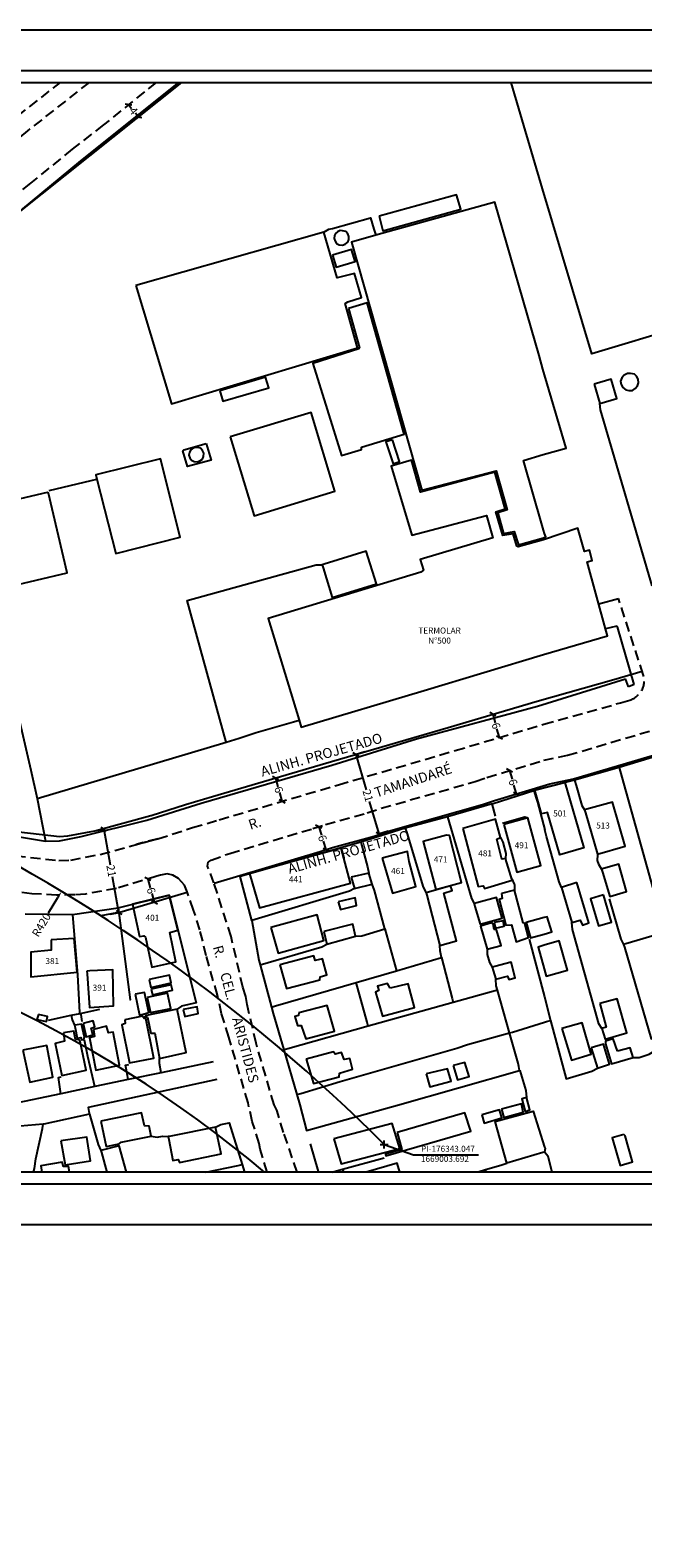
# Model space of a CAD drawing. Units: millimetres. Extents: x 176029 to 176828, y 1668707 to 1669357.
# Drawn here: x 176255 to 176407, y 1668906 to 1669281 of the extents above; entities that cross this region are included whole.
import ezdxf
from ezdxf.enums import TextEntityAlignment as Align

# ---------------------------------------------------------------- set-up
doc = ezdxf.new("R2010")
doc.units = ezdxf.units.MM
doc.header["$LTSCALE"] = 10
doc.header["$MEASUREMENT"] = 0
doc.header["$PDMODE"] = 2
doc.header["$PDSIZE"] = -1
doc.linetypes.add('DASHED2', pattern=[0.375, 0.25, -0.125])
for name, color, linetype in [('T-ALINH-PROJ-C', 6, 'Continuous'), ('T-DIM', 1, 'Continuous'), ('T-DIVIS-EXIS', 7, 'Continuous'), ('T-MFIO-EXI', 7, 'DASHED2'), ('T-TEXTP', 7, 'Continuous'), ('V-EDIFICACAO', 7, 'Continuous'), ('V-LOTE', 1, 'Continuous'), ('V-NOME_DOS_LOGRADOUROS', 7, 'Continuous'), ('V-TESTADA', 5, 'Continuous')]:
    doc.layers.add(name, color=color, linetype=linetype)
doc.styles.add('CDL', font='ARIAL.TTF')
doc.styles.get("Standard").update_dxf_attribs({"font": 'ARIAL.TTF'})
doc.dimstyles.get("Standard").update_dxf_attribs({"dimtxt": 1.2, "dimasz": 0.18, "dimexe": 0.18, "dimexo": 0.0625, "dimgap": 0.09, "dimtad": 0, "dimzin": 0, "dimdsep": 46, "dimtxsty": 'Standard', "dimcen": 0.09, "dimse1": 1, "dimse2": 1, "dimsd1": 1, "dimsd2": 1, "dimadec": 0, "dimazin": 0, "dimtfac": 1, "dimtofl": 0, "dimtmove": 0, "dimatfit": 3, "dimfxl": 0, "dimtolj": 1, "dimtzin": 0, "dimarcsym": 0})

# ---------------------------------------------------------------- blocks, each defined once
blk = doc.blocks.new('_Oblique')
at = {"layer": 'T-TEXTP', "color": 0, "lineweight": -2}
blk.add_line((-0.5, -0.5), (0.5, 0.5), dxfattribs=at)
blk = doc.blocks.new('*D134')
at = {"layer": 'Defpoints', "color": 0}
for p in [(176284.19, 1669069.72), (176284.19, 1669069.72), (176285.91, 1669063.97)]:
    blk.add_point(p, dxfattribs=at)
at = {"layer": 'T-TEXTP', "color": 0, "lineweight": -2}
for p, q in [((176284.19, 1669069.72), (176284.83, 1669067.56)), ((176284.25, 1669069.73), (176284.36, 1669069.77)), ((176285.91, 1669063.97), (176285.27, 1669066.12)), ((176285.97, 1669063.99), (176286.08, 1669064.02))]:
    blk.add_line(p, q, dxfattribs=at)
at = {"layer": 'T-TEXTP', "color": 0, "lineweight": -2, "xscale": 1.2, "yscale": 1.2, "zscale": 1.2}
for p, rotation in [((176284.19, 1669069.72), 106.7148717763887), ((176285.91, 1669063.97), 286.7148717763887)]:
    blk.add_blockref('_Oblique', p, dxfattribs=dict(at, rotation=rotation))
at = {"layer": 'T-TEXTP', "color": 0, "insert": (176285.05, 1669066.84), "char_height": 2, "attachment_point": 5, "rotation": 286.7149}
blk.add_mtext('\\A1;6', dxfattribs=at)
blk = doc.blocks.new('*D135')
at = {"layer": 'Defpoints', "color": 0}
for p in [(176271.02, 1669081.69), (176274.77, 1669060.99), (176277.02, 1669061.39)]:
    blk.add_point(p, dxfattribs=at)
at = {"layer": 'T-TEXTP', "color": 0, "lineweight": -2}
for p, q in [((176271.08, 1669081.71), (176273.45, 1669082.13)), ((176273.27, 1669082.1), (176274.88, 1669073.22)), ((176277.02, 1669061.39), (176275.41, 1669070.27)), ((176274.83, 1669061), (176277.2, 1669061.42))]:
    blk.add_line(p, q, dxfattribs=at)
at = {"layer": 'T-TEXTP', "color": 0, "lineweight": -2, "xscale": 1.2, "yscale": 1.2, "zscale": 1.2}
for p, rotation in [((176273.27, 1669082.1), 100.2657055564328), ((176277.02, 1669061.39), 280.2657055564328)]:
    blk.add_blockref('_Oblique', p, dxfattribs=dict(at, rotation=rotation))
at = {"layer": 'T-TEXTP', "color": 0, "insert": (176275.14, 1669071.75), "char_height": 2, "attachment_point": 5, "rotation": 280.2657}
blk.add_mtext('\\A1;21', dxfattribs=at)
blk = doc.blocks.new('*D136')
at = {"layer": 'Defpoints', "color": 0}
for p in [(176315.97, 1669094.8), (176315.97, 1669094.8), (176317.66, 1669089.05)]:
    blk.add_point(p, dxfattribs=at)
at = {"layer": 'T-TEXTP', "color": 0, "lineweight": -2}
for p, q in [((176315.91, 1669094.79), (176315.8, 1669094.75)), ((176315.97, 1669094.8), (176316.6, 1669092.65)), ((176317.66, 1669089.05), (176317.03, 1669091.21)), ((176317.6, 1669089.03), (176317.49, 1669089))]:
    blk.add_line(p, q, dxfattribs=at)
at = {"layer": 'T-TEXTP', "color": 0, "lineweight": -2, "xscale": 1.2, "yscale": 1.2, "zscale": 1.2}
for p, rotation in [((176315.97, 1669094.8), 106.3649181695423), ((176317.66, 1669089.05), 286.3649181695423)]:
    blk.add_blockref('_Oblique', p, dxfattribs=dict(at, rotation=rotation))
at = {"layer": 'T-TEXTP', "color": 0, "insert": (176316.81, 1669091.93), "char_height": 2, "attachment_point": 5, "rotation": 286.3649}
blk.add_mtext('\\A1;6', dxfattribs=at)
blk = doc.blocks.new('*D137')
at = {"layer": 'Defpoints', "color": 0}
for p in [(176326.84, 1669082.76), (176328.62, 1669077.03), (176328.73, 1669077.07)]:
    blk.add_point(p, dxfattribs=at)
at = {"layer": 'T-TEXTP', "color": 0, "lineweight": -2}
for p, q in [((176326.79, 1669082.75), (176326.56, 1669082.67)), ((176326.73, 1669082.73), (176327.44, 1669080.59)), ((176328.62, 1669077.03), (176327.91, 1669079.17)), ((176328.67, 1669077.05), (176328.45, 1669076.97))]:
    blk.add_line(p, q, dxfattribs=at)
at = {"layer": 'T-TEXTP', "color": 0, "lineweight": -2, "xscale": 1.2, "yscale": 1.2, "zscale": 1.2}
for p, rotation in [((176326.73, 1669082.73), 108.3243393497607), ((176328.62, 1669077.03), 288.3243393497607)]:
    blk.add_blockref('_Oblique', p, dxfattribs=dict(at, rotation=rotation))
at = {"layer": 'T-TEXTP', "color": 0, "insert": (176327.67, 1669079.88), "char_height": 2, "attachment_point": 5, "rotation": 288.3243}
blk.add_mtext('\\A1;6', dxfattribs=at)
blk = doc.blocks.new('*D138')
at = {"layer": 'Defpoints', "color": 0}
for p in [(176336, 1669100.68), (176338.3, 1669101.36), (176344.09, 1669081.6)]:
    blk.add_point(p, dxfattribs=at)
at = {"layer": 'T-TEXTP', "color": 0, "lineweight": -2}
for p, q in [((176338.24, 1669101.34), (176335.82, 1669100.63)), ((176336, 1669100.68), (176338.57, 1669091.91)), ((176341.78, 1669080.92), (176339.41, 1669089.03)), ((176344.03, 1669081.58), (176341.61, 1669080.87))]:
    blk.add_line(p, q, dxfattribs=at)
at = {"layer": 'T-TEXTP', "color": 0, "lineweight": -2, "xscale": 1.2, "yscale": 1.2, "zscale": 1.2}
for p, rotation in [((176336, 1669100.68), 106.330082396615), ((176341.78, 1669080.92), 286.330082396615)]:
    blk.add_blockref('_Oblique', p, dxfattribs=dict(at, rotation=rotation))
at = {"layer": 'T-TEXTP', "color": 0, "insert": (176338.99, 1669090.47), "char_height": 2, "attachment_point": 5, "rotation": 286.3301}
blk.add_mtext('\\A1;21', dxfattribs=at)
blk = doc.blocks.new('*D139')
at = {"layer": 'Defpoints', "color": 0}
for p in [(176370.03, 1669110.7), (176371.74, 1669104.95), (176371.74, 1669104.95)]:
    blk.add_point(p, dxfattribs=at)
at = {"layer": 'T-TEXTP', "color": 0, "lineweight": -2}
for p, q in [((176369.97, 1669110.68), (176369.86, 1669110.65)), ((176370.03, 1669110.7), (176370.67, 1669108.54)), ((176371.74, 1669104.95), (176371.1, 1669107.1)), ((176371.68, 1669104.93), (176371.57, 1669104.89))]:
    blk.add_line(p, q, dxfattribs=at)
at = {"layer": 'T-TEXTP', "color": 0, "lineweight": -2, "xscale": 1.2, "yscale": 1.2, "zscale": 1.2}
for p, rotation in [((176370.03, 1669110.7), 106.5417317170106), ((176371.74, 1669104.95), 286.5417317170106)]:
    blk.add_blockref('_Oblique', p, dxfattribs=dict(at, rotation=rotation))
at = {"layer": 'T-TEXTP', "color": 0, "insert": (176370.88, 1669107.82), "char_height": 2, "attachment_point": 5, "rotation": 286.5417}
blk.add_mtext('\\A1;6', dxfattribs=at)
blk = doc.blocks.new('*D140')
at = {"layer": 'Defpoints', "color": 0}
for p in [(176374.23, 1669096.68), (176375.96, 1669090.93), (176375.96, 1669090.93)]:
    blk.add_point(p, dxfattribs=at)
at = {"layer": 'T-TEXTP', "color": 0, "lineweight": -2}
for p, q in [((176374.17, 1669096.66), (176374.05, 1669096.62)), ((176374.23, 1669096.68), (176374.87, 1669094.52)), ((176375.96, 1669090.93), (176375.31, 1669093.08)), ((176375.9, 1669090.91), (176375.78, 1669090.88))]:
    blk.add_line(p, q, dxfattribs=at)
at = {"layer": 'T-TEXTP', "color": 0, "lineweight": -2, "xscale": 1.2, "yscale": 1.2, "zscale": 1.2}
for p, rotation in [((176374.23, 1669096.68), 106.7437803924889), ((176375.96, 1669090.93), 286.7437803924889)]:
    blk.add_blockref('_Oblique', p, dxfattribs=dict(at, rotation=rotation))
at = {"layer": 'T-TEXTP', "color": 0, "insert": (176375.09, 1669093.8), "char_height": 2, "attachment_point": 5, "rotation": 286.7438}
blk.add_mtext('\\A1;6', dxfattribs=at)
blk = doc.blocks.new('*D152')
at = {"layer": 'Defpoints', "color": 0}
for p in [(176262.77, 1669066.64), (176045.66, 1668707.11)]:
    blk.add_point(p, dxfattribs=at)
at = {"layer": 'T-TEXTP', "color": 0, "lineweight": -2}
blk.add_line((176259.54, 1669061.3), (176261.84, 1669065.1), dxfattribs=at)
at = {"layer": 'T-TEXTP', "color": 0}
blk.add_solid([(176261.58, 1669065.26), (176262.09, 1669064.95), (176262.77, 1669066.64)], dxfattribs=at)
at = {"layer": 'T-TEXTP', "color": 0, "insert": (176257.74, 1669058.31), "char_height": 2, "attachment_point": 5, "rotation": 58.8741}
blk.add_mtext('\\A1;R420', dxfattribs=at)
blk = doc.blocks.new('*D156')
at = {"layer": 'Defpoints', "color": 0}
for p in [(176279.73, 1669262.54), (176281.88, 1669259.22), (176282.18, 1669259.46)]:
    blk.add_point(p, dxfattribs=at)
at = {"layer": 'T-TEXTP', "color": 0, "lineweight": -2}
for p, q in [((176279.68, 1669262.5), (176279.29, 1669262.19)), ((176279.43, 1669262.3), (176280.17, 1669261.37)), ((176281.88, 1669259.22), (176281.15, 1669260.15)), ((176282.13, 1669259.42), (176281.74, 1669259.11))]:
    blk.add_line(p, q, dxfattribs=at)
at = {"layer": 'T-TEXTP', "color": 0, "lineweight": -2, "xscale": 1.2, "yscale": 1.2, "zscale": 1.2}
for p, rotation in [((176279.43, 1669262.3), 128.5159703324438), ((176281.88, 1669259.22), 308.5159703324438)]:
    blk.add_blockref('_Oblique', p, dxfattribs=dict(at, rotation=rotation))
at = {"layer": 'T-TEXTP', "color": 0, "insert": (176280.66, 1669260.76), "char_height": 2, "attachment_point": 5, "rotation": 308.516}
blk.add_mtext('\\A1;4', dxfattribs=at)
blk = doc.blocks.new('*D157')
at = {"layer": 'Defpoints', "color": 0}
for p in [(176195.57, 1669185.21), (176487.36, 1668911.6)]:
    blk.add_point(p, dxfattribs=at)
at = {"layer": 'T-TEXTP', "color": 0, "lineweight": -2}
blk.add_line((176198.28, 1669182.67), (176196.89, 1669183.98), dxfattribs=at)
at = {"layer": 'T-TEXTP', "color": 0}
blk.add_solid([(176197.09, 1669184.19), (176196.68, 1669183.76), (176195.57, 1669185.21)], dxfattribs=at)
at = {"layer": 'T-TEXTP', "color": 0, "insert": (176200.83, 1669180.28), "char_height": 2, "attachment_point": 5, "rotation": 316.8424}
blk.add_mtext('\\A1;R400', dxfattribs=at)

msp = doc.modelspace()

# ---------------------------------------------------------------- linework, layer by layer
for p, q in [((176053.58, 1669270.83), (176438.58, 1669270.83)), ((176438.58, 1668993.83), (176053.58, 1668993.83))]:
    msp.add_line(p, q)
at = {"layer": 'Defpoints'}
for p, q in [((176448.58, 1669280.83), (176028.58, 1669280.83)), ((176028.58, 1668983.83), (176448.58, 1668983.83))]:
    msp.add_line(p, q, dxfattribs=at)
at = {"layer": 'T-ALINH-PROJ-C'}
msp.add_line((176233.31, 1669220.56), (176292.7, 1669267.83), dxfattribs=at)
for points in [[(176300.71, 1669068.65), (176327.09, 1669076.53), (176330.14, 1669077.54), (176340.55, 1669080.4), (176344.09, 1669081.6), (176367.5, 1669088.23), (176370.46, 1669089.28), (176384.24, 1669093.42), (176390.14, 1669094.67), (176558.56, 1669144.35)], [(176285.04, 1669085.49), (176293.59, 1669088.24), (176300.28, 1669090.2), (176329.94, 1669098.91), (176358.99, 1669107.42), (176381.07, 1669113.98), (176400.19, 1669119.31), (176407.2, 1669121.41)], [(176222.12, 1669087.81), (176228.26, 1669086.21), (176246.87, 1669082.45), (176252.15, 1669081.45), (176262.26, 1669080.33), (176264.36, 1669080.42), (176271.02, 1669081.69), (176285.01, 1669085.48)], [(176294.01, 1669066.4), (176277.81, 1669061.54), (176272.51, 1669060.58)]]:
    msp.add_lwpolyline(points, dxfattribs=at)
for centre, radius, start, end in [((176045.66, 1668707.11), 420, 44.9226, 64.2632), ((176119.93, 1668767.4), 300, 49.8869, 81.8477)]:
    msp.add_arc(centre, radius, start, end, dxfattribs=at)
msp.add_point((176343.05, 1669003.69), dxfattribs=at)
at = {"layer": 'T-DIM'}
for p, q in [((176056.58, 1669267.83), (176435.58, 1669267.83)), ((176435.58, 1668996.83), (176056.58, 1668996.83))]:
    msp.add_line(p, q, dxfattribs=at)
at = {"layer": 'T-DIVIS-EXIS'}
msp.add_line((176396.4, 1669138.18), (176401.29, 1669139.5), dxfattribs=at)
at = {"layer": 'T-MFIO-EXI'}
for points in [[(176269.61, 1669267.83), (176254.28, 1669255.79), (176246.39, 1669249.31), (176219.98, 1669228.43), (176210.36, 1669221.03), (176193.42, 1669207.44), (176174.33, 1669192.56), (176156.03, 1669177.7), (176151.2, 1669173.39), (176150, 1669172.74), (176149.1, 1669171.96), (176148, 1669171.46), (176146.22, 1669171.4), (176145.24, 1669171.78), (176145.12, 1669171.83), (176144.62, 1669172.57), (176144.6, 1669173.18), (176145.33, 1669174.59), (176159.21, 1669186.44), (176189.39, 1669209.77), (176199.8, 1669218.25), (176225.9, 1669238.69), (176248.89, 1669257.11), (176262.5, 1669267.83)], [(176286.27, 1669267.83), (176273.19, 1669257.25), (176265.42, 1669251.23), (176255.02, 1669242.77), (176213.65, 1669209.99)], [(176321.4, 1668996.83), (176317.98, 1669006.7), (176316.28, 1669012.19), (176315.65, 1669013.52), (176311.16, 1669028.88), (176308.93, 1669038.53), (176308.63, 1669040.51), (176307.88, 1669042.79), (176304.94, 1669055.39), (176300.68, 1669068.74), (176300.68, 1669068.74), (176299.1, 1669072.92), (176299.1, 1669072.92), (176299.26, 1669073.94), (176299.96, 1669074.44), (176304.6, 1669076.08), (176304.6, 1669076.08), (176325.29, 1669082.25), (176328.4, 1669083.28), (176338.79, 1669086.14), (176342.31, 1669087.33), (176365.68, 1669093.95), (176368.59, 1669094.98), (176382.75, 1669099.24), (176388.67, 1669100.49), (176557.25, 1669150.22)], [(176313.91, 1668996.83), (176312.14, 1669002.56), (176311.92, 1669003.95), (176310.22, 1669009.44), (176309.16, 1669014.02), (176304.41, 1669030.38), (176302.57, 1669036.22), (176301.54, 1669040.81), (176298.76, 1669050.59), (176297.18, 1669057.04), (176295.61, 1669062.01), (176293.98, 1669066.49), (176293.36, 1669068.2), (176291.83, 1669069.82), (176290.47, 1669070.68), (176289.03, 1669071.03), (176287.36, 1669070.67), (176286.5, 1669070.41), (176276.41, 1669067.38), (176268.68, 1669065.98), (176266.02, 1669065.77), (176261.49, 1669065.72), (176255.39, 1669066.06), (176249.77, 1669066.73)]]:
    msp.add_lwpolyline(points, dxfattribs=at)
msp.add_lwpolyline([(176251.27, 1669075.51), (176262.06, 1669074.32), (176265.05, 1669074.44), (176272.37, 1669075.84), (176272.37, 1669075.84), (176286.71, 1669079.73), (176281.34, 1669078.34), (176286.71, 1669079.73), (176286.71, 1669079.73), (176286.71, 1669079.73), (176286.71, 1669079.73), (176286.71, 1669079.73), (176286.71, 1669079.73), (176295.35, 1669082.5), (176295.35, 1669082.5), (176301.97, 1669084.44), (176301.97, 1669084.44), (176331.63, 1669093.15), (176331.63, 1669093.15), (176360.69, 1669101.66), (176360.69, 1669101.66), (176382.73, 1669108.21), (176382.73, 1669108.21), (176401.85, 1669113.54), (176404.16, 1669114.23, 0.421628), (176407.48, 1669120.58), (176401.29, 1669139.5)], format="xyb", dxfattribs=at)
at = {"layer": 'T-TEXTP'}
for p, q in [((176343.05, 1669003.69), (176350.3, 1669001.14)), ((176350.3, 1669001.14), (176366.51, 1669001.14))]:
    msp.add_line(p, q, dxfattribs=at)
at = {"layer": 'V-EDIFICACAO'}
for points in [[(176424.23, 1669267.83), (176440.02, 1669213.89), (176394.66, 1669200.29), (176382.45, 1669241.39), (176374.62, 1669267.83)], [(176278.94, 1668996.83), (176277.07, 1669003.4), (176273.16, 1669002.37), (176272.52, 1669002.2), (176272.66, 1669001.69), (176274.01, 1668996.83)], [(176264.73, 1668996.83), (176264.52, 1668998.22), (176263.27, 1668998.18), (176262.94, 1668999.27), (176257.63, 1668998.35), (176257.81, 1668996.83)], [(176346.95, 1668996.83), (176346.28, 1668999.06), (176338.55, 1668996.83)]]:
    msp.add_lwpolyline(points, dxfattribs=at)
for points in [[(176341.78, 1669234.53), (176342.72, 1669230.89), (176362.07, 1669236.27), (176361.02, 1669239.85), (176341.78, 1669234.53)], [(176340.95, 1669229.81), (176334.86, 1669228.12), (176352.37, 1669166.45), (176370.93, 1669171.27), (176373.64, 1669161.57), (176371.33, 1669160.76), (176372.75, 1669155.61), (176375.37, 1669156.13), (176376.45, 1669152.8), (176382.63, 1669154.6), (176383.21, 1669154.79), (176382.95, 1669155.62), (176382.68, 1669156.45), (176382.35, 1669157.62), (176377.68, 1669173.76), (176382.59, 1669175.33), (176388.27, 1669176.89), (176382.54, 1669196.55), (176381.59, 1669199.94), (176370.54, 1669238.06)], [(176281.23, 1669217.29), (176290.11, 1669187.91), (176336.35, 1669201.83), (176333.35, 1669212.81), (176333.98, 1669213.29), (176337.38, 1669214.32), (176335.65, 1669220.33), (176331.3, 1669219.24), (176328.05, 1669230.61), (176281.23, 1669217.29)], [(176332.68, 1669230.94), (176332.08, 1669230.98), (176331.41, 1669230.67), (176330.94, 1669230.27), (176330.66, 1669229.73), (176330.55, 1669229.03), (176330.8, 1669228.38), (176331.17, 1669227.78), (176331.84, 1669227.46), (176332.63, 1669227.37), (176333.31, 1669227.64), (176333.95, 1669228.09), (176334.21, 1669228.74), (176334.26, 1669229.55), (176333.95, 1669230.17), (176333.47, 1669230.78), (176332.68, 1669230.94)], [(176330.19, 1669224.88), (176331.11, 1669221.92), (176335.84, 1669223.33), (176334.94, 1669226.26), (176330.19, 1669224.88)], [(176334.13, 1669211.61), (176336.87, 1669201.86), (176336.7, 1669201.55), (176325.25, 1669197.95), (176332.44, 1669175.07), (176337.37, 1669176.57), (176337.42, 1669177.08), (176348.02, 1669180.36), (176338.79, 1669212.99), (176334.13, 1669211.61)], [(176302.12, 1669191.11), (176302.85, 1669188.52), (176314.33, 1669191.86), (176313.48, 1669194.5), (176302.12, 1669191.11)], [(176404.35, 1669195.47), (176403.53, 1669195.43), (176402.7, 1669195.01), (176402.15, 1669194.34), (176401.87, 1669193.56), (176401.97, 1669192.67), (176402.41, 1669191.94), (176403.13, 1669191.35), (176403.94, 1669191.18), (176404.82, 1669191.23), (176405.49, 1669191.69), (176406.09, 1669192.35), (176406.28, 1669193.13), (176406.26, 1669194.03), (176405.77, 1669194.79), (176405.29, 1669195.31), (176404.35, 1669195.47)], [(176395.29, 1669192.75), (176396.72, 1669187.97), (176400.94, 1669189.22), (176399.54, 1669194), (176395.29, 1669192.75)], [(176304.7, 1669179.68), (176310.66, 1669160.05), (176330.73, 1669166.19), (176324.86, 1669185.76), (176304.7, 1669179.68)], [(176296.57, 1669177.02), (176295.97, 1669177.06), (176295.3, 1669176.75), (176294.83, 1669176.35), (176294.55, 1669175.81), (176294.44, 1669175.11), (176294.69, 1669174.46), (176295.06, 1669173.86), (176295.73, 1669173.54), (176296.52, 1669173.45), (176297.2, 1669173.72), (176297.84, 1669174.17), (176298.1, 1669174.82), (176298.15, 1669175.63), (176297.84, 1669176.25), (176297.36, 1669176.86), (176296.57, 1669177.02)], [(176345.09, 1669178.96), (176343.44, 1669178.44), (176345.26, 1669173.01), (176346.87, 1669173.57), (176345.09, 1669178.96)], [(176271.56, 1669169.15), (176276.27, 1669150.7), (176292.25, 1669154.71), (176287.36, 1669174.2), (176271.28, 1669170.25)], [(176321.85, 1669109.24), (176322.38, 1669107.49), (176352.95, 1669116.64), (176382.7, 1669125.54), (176398.59, 1669130.22), (176398.12, 1669131.92), (176393.54, 1669148.58), (176394.8, 1669148.95), (176394.09, 1669151.51), (176392.84, 1669151.19), (176391.22, 1669156.94), (176382.63, 1669154.1), (176376.35, 1669152.37), (176376.01, 1669152.53), (176375.15, 1669155.58), (176372.54, 1669155.14), (176370.82, 1669161), (176373.17, 1669161.79), (176370.57, 1669170.9), (176352.1, 1669165.93), (176349.82, 1669173.92), (176344.77, 1669172.39), (176349.89, 1669155.2), (176368.52, 1669160.13), (176370.05, 1669154.56), (176352.01, 1669149.14), (176352.79, 1669146.55), (176352.13, 1669146.06), (176314.18, 1669134.5)], [(176243.94, 1669162.3), (176248.69, 1669142.2), (176264.14, 1669145.86), (176259.54, 1669165.71), (176259.19, 1669165.88), (176243.94, 1669162.3)], [(176327.62, 1669147.87), (176327.85, 1669147.1), (176330.07, 1669139.76), (176341.12, 1669143.13), (176338.53, 1669151.25), (176328.08, 1669148.01), (176327.62, 1669147.87)], [(176380.55, 1669091.8), (176388, 1669093.69), (176392.69, 1669077.49), (176386.75, 1669075.76), (176383.7, 1669086.27), (176382.19, 1669085.91), (176381.54, 1669088.34), (176380.55, 1669091.8), (176380.55, 1669091.8)], [(176392.88, 1669086.95), (176393.11, 1669086.16), (176396.09, 1669075.87), (176402.95, 1669077.92), (176399.86, 1669088.83), (176393.49, 1669087.11), (176392.88, 1669086.95)], [(176362.62, 1669082.25), (176366.45, 1669067.85), (176367.69, 1669068.06), (176368.02, 1669067.39), (176374.85, 1669069.42), (176373.25, 1669074.81), (176372.29, 1669074.64), (176371.04, 1669079.59), (176372.01, 1669080.02), (176370.69, 1669084.58), (176362.62, 1669082.25)], [(176372.83, 1669083.25), (176376.07, 1669071.41), (176382.01, 1669073.04), (176378.77, 1669084.91), (176372.83, 1669083.25)], [(176358.5, 1669080.61), (176352.74, 1669079.02), (176355.92, 1669067.07), (176362.25, 1669068.89), (176359.25, 1669080.55), (176358.5, 1669080.61)], [(176309.54, 1669071.05), (176312.04, 1669062.57), (176334.69, 1669068.67), (176332.34, 1669077.36), (176309.54, 1669071.05)], [(176342.56, 1669074.93), (176345.12, 1669066.23), (176350.92, 1669067.87), (176349.21, 1669074.06), (176348.82, 1669076.55), (176342.56, 1669074.93)], [(176334.82, 1669070.21), (176335.64, 1669067.34), (176340, 1669068.41), (176339.19, 1669071.21), (176334.82, 1669070.21)], [(176397.14, 1669072.2), (176397.38, 1669071.39), (176399.14, 1669065.36), (176403.36, 1669066.6), (176401.42, 1669073.39), (176397.63, 1669072.34), (176397.14, 1669072.2)], [(176353.48, 1669066.3), (176353.65, 1669065.66), (176356.91, 1669053.17), (176361.03, 1669054.36), (176357.86, 1669066.19), (176359.91, 1669066.89), (176359.51, 1669068.01), (176354.08, 1669066.47), (176353.48, 1669066.3)], [(176372.19, 1669066.11), (176372.35, 1669064.88), (176371.63, 1669064.63), (176373.31, 1669058.26), (176374.7, 1669058.34), (176375.87, 1669054.12), (176378.93, 1669055.14), (176378.02, 1669058.67), (176377.64, 1669058.86), (176375.48, 1669066.93), (176372.19, 1669066.11)], [(176390.98, 1669068.81), (176387.19, 1669067.59), (176389.7, 1669058.87), (176391.78, 1669059.5), (176392.39, 1669058.2), (176393.98, 1669058.83), (176390.98, 1669068.81)], [(176291.71, 1669056.97), (176289.52, 1669065.7), (176289.52, 1669065.7), (176280.42, 1669063.44), (176280.42, 1669063.44), (176280.42, 1669063.44), (176282.12, 1669055.42), (176283.26, 1669055.59), (176283.62, 1669055.25), (176285.23, 1669047.78), (176291.21, 1669049.08), (176289.71, 1669056.38), (176291.71, 1669056.97)], [(176331.61, 1669064.05), (176332.14, 1669062.11), (176336.17, 1669063.17), (176335.77, 1669065.05), (176331.61, 1669064.05)], [(176365.41, 1669063.6), (176365.61, 1669062.91), (176366.88, 1669058.45), (176372.4, 1669059.98), (176371, 1669065.09), (176366.07, 1669063.78), (176365.41, 1669063.6)], [(176397.64, 1669065.76), (176394.37, 1669064.8), (176396.35, 1669058.04), (176399.61, 1669059.01), (176397.64, 1669065.76)], [(176314.79, 1669057.68), (176316.62, 1669051.3), (176328, 1669054.39), (176326.39, 1669060.78), (176314.79, 1669057.68)], [(176370.39, 1669058.9), (176370.75, 1669057.47), (176372.9, 1669058.03), (176372.65, 1669059.35), (176370.39, 1669058.9)], [(176382.84, 1669060.12), (176378.35, 1669058.92), (176379.42, 1669055.06), (176382.84, 1669056.04), (176384.71, 1669056.6), (176383.58, 1669060.35), (176382.84, 1669060.12)], [(176328.03, 1669056.63), (176328.77, 1669053.48), (176335.91, 1669055.52), (176335.19, 1669058.47), (176328.03, 1669056.63)], [(176370.12, 1669058.6), (176369.76, 1669058.78), (176366.96, 1669058.01), (176368.65, 1669052.23), (176372.1, 1669053.18), (176370.98, 1669057.07), (176370.4, 1669057.12), (176370.12, 1669058.6)], [(176419.26, 1669033.45), (176414.04, 1669051.92), (176413.6, 1669052.46), (176412.48, 1669056.35), (176403.19, 1669053.62), (176402.61, 1669053.45), (176402.8, 1669052.79), (176409.48, 1669029.98), (176419.38, 1669033.01)], [(176260.16, 1669054.56), (176260.21, 1669051.99), (176255.1, 1669051.5), (176255.13, 1669045.38), (176266.65, 1669046.55), (176265.91, 1669054.89), (176260.16, 1669054.56)], [(176382.86, 1669047.41), (176383.36, 1669045.52), (176388.61, 1669047.01), (176386.56, 1669054.34), (176382.85, 1669053.23), (176381.32, 1669052.77), (176382.86, 1669047.41)], [(176317.06, 1669048.38), (176318.74, 1669042.51), (176327.02, 1669044.63), (176327.12, 1669045.4), (176328.72, 1669045.86), (176327.69, 1669049.83), (176325.87, 1669049.44), (176325.49, 1669050.61), (176317.06, 1669048.38)], [(176369.92, 1669047.82), (176370.16, 1669046.97), (176370.78, 1669044.77), (176373.69, 1669045.52), (176374.05, 1669044.76), (176375.64, 1669045.18), (176374.66, 1669049.03), (176370.57, 1669047.99), (176369.92, 1669047.82)], [(176269.05, 1669046.81), (176269.1, 1669046.11), (176269.67, 1669037.79), (176275.71, 1669038.16), (176275.52, 1669047.16), (176269.78, 1669046.85), (176269.05, 1669046.81)], [(176284.53, 1669044.76), (176284.97, 1669042.75), (176290.02, 1669043.88), (176289.58, 1669045.82), (176284.53, 1669044.76)], [(176281.06, 1669041.06), (176282.17, 1669035.88), (176284.49, 1669036.48), (176283.4, 1669041.52), (176281.06, 1669041.06)], [(176284.06, 1669040.24), (176284.91, 1669036.49), (176289.92, 1669037.53), (176289.15, 1669041.36), (176284.06, 1669040.24)], [(176285.09, 1669042.32), (176285.4, 1669040.94), (176290.4, 1669042.08), (176290.04, 1669043.39), (176285.09, 1669042.32)], [(176344.48, 1669042.57), (176343.89, 1669043.77), (176341.38, 1669043.08), (176341.67, 1669042.02), (176340.83, 1669041.61), (176342.63, 1669035.62), (176350.56, 1669037.78), (176349.01, 1669043.63), (176344.48, 1669042.57)], [(176283.5, 1669035.69), (176283.54, 1669035.45), (176284.14, 1669035.39), (176284.93, 1669031.38), (176285.94, 1669031.35), (176287.16, 1669025.11), (176293.79, 1669026.57), (176291.52, 1669037.32), (176283.5, 1669035.69)], [(176292.99, 1669037.23), (176293.43, 1669035.5), (176296.78, 1669036.24), (176296.51, 1669037.96), (176292.99, 1669037.23)], [(176321.8, 1669036.47), (176321.7, 1669035.77), (176320.83, 1669035.5), (176321.49, 1669033.26), (176322.4, 1669033.25), (176323.55, 1669029.96), (176330.65, 1669031.89), (176328.85, 1669038.3), (176321.8, 1669036.47)], [(176396.72, 1669038.75), (176398.24, 1669032.9), (176397.2, 1669032.57), (176398.01, 1669029.91), (176403.39, 1669031.45), (176401.04, 1669039.95), (176396.72, 1669038.75)], [(176257, 1669036.04), (176256.6, 1669034.81), (176258.99, 1669034.25), (176259.29, 1669035.52), (176257, 1669036.04)], [(176266, 1669033.39), (176266.14, 1669032.69), (176266.64, 1669030.14), (176267.56, 1669030.29), (176267.76, 1669029.74), (176268.29, 1669029.83), (176268.43, 1669030.36), (176267.75, 1669033.6), (176266.64, 1669033.47), (176266, 1669033.39)], [(176268.1, 1669033.81), (176268.84, 1669030.47), (176270.58, 1669030.95), (176270.16, 1669032.65), (176271.05, 1669032.95), (176270.66, 1669034.41), (176268.1, 1669033.81)], [(176270.67, 1669032.33), (176270.95, 1669030.54), (176269.69, 1669030.19), (176271.32, 1669022.21), (176277.21, 1669023.39), (176275.63, 1669031.61), (176274.42, 1669031.47), (176273.92, 1669033.08), (176270.67, 1669032.33)], [(176278.54, 1669034.71), (176278.55, 1669033.75), (176277.79, 1669033.43), (176279.65, 1669024.04), (176285.71, 1669025.15), (176283.75, 1669035.03), (176283.3, 1669035.02), (176282.88, 1669035.61), (176278.54, 1669034.71)], [(176387.22, 1669032.51), (176389.63, 1669024.63), (176394.56, 1669026.16), (176392.33, 1669033.96), (176387.22, 1669032.51)], [(176263.21, 1669031.46), (176263.45, 1669029.38), (176261.19, 1669028.83), (176262.83, 1669020.86), (176268.86, 1669022.21), (176267.4, 1669029.34), (176267.01, 1669029.78), (176266.26, 1669029.8), (176265.85, 1669031.91), (176263.21, 1669031.46)], [(176401.11, 1669026.88), (176399.99, 1669029.93), (176398.13, 1669029.38), (176398.06, 1669028.74), (176399.55, 1669023.75), (176404.95, 1669025.33), (176404.25, 1669027.71), (176401.11, 1669026.88)], [(176253.13, 1669027.16), (176254.84, 1669019.2), (176260.62, 1669020.4), (176259.08, 1669028.33), (176253.13, 1669027.16)], [(176323.58, 1669024.92), (176325.45, 1669018.89), (176331.87, 1669020.52), (176331.92, 1669021.44), (176335.15, 1669022.41), (176334.47, 1669025.06), (176333.09, 1669024.87), (176332.42, 1669026.56), (176330.85, 1669026.18), (176330.44, 1669026.77), (176323.58, 1669024.92)], [(176394.56, 1669027.75), (176396.08, 1669022.7), (176399.07, 1669023.69), (176397.64, 1669028.65), (176394.56, 1669027.75)], [(176353.49, 1669021.25), (176354.4, 1669018.01), (176359.7, 1669019.41), (176358.75, 1669022.53), (176353.49, 1669021.25)], [(176360.18, 1669023.35), (176361.26, 1669019.79), (176364.16, 1669020.59), (176363.08, 1669024.09), (176360.18, 1669023.35)], [(176378.46, 1669015.4), (176377.61, 1669015.15), (176377.25, 1669015.05), (176378.07, 1669011.9), (176379.26, 1669012.34), (176378.53, 1669015.12), (176378.46, 1669015.4)], [(176272.53, 1669009.5), (176273.87, 1669003.16), (176277.12, 1669003.83), (176277.6, 1669004.25), (176285.02, 1669005.74), (176284.57, 1669008.22), (176283.42, 1669008.33), (176282.65, 1669011.54), (176272.53, 1669009.5)], [(176346.24, 1669006.69), (176347.42, 1669002.42), (176343.39, 1669001.29), (176343.41, 1669000.87), (176364.55, 1669007), (176363.1, 1669011.55), (176346.24, 1669006.69)], [(176367.31, 1669011.1), (176367.9, 1669008.98), (176372.31, 1669010.32), (176371.73, 1669012.34), (176367.31, 1669011.1)], [(176382.96, 1669001.78), (176382.54, 1669001.66), (176373.55, 1668999.04), (176370.67, 1669009.41), (176380.06, 1669012.02), (176382.96, 1669003.06), (176383.06, 1669002.73), (176382.96, 1669001.78)], [(176372.21, 1669012.51), (176372.76, 1669010.39), (176377.58, 1669011.72), (176377.16, 1669013.83), (176372.21, 1669012.51)], [(176289.27, 1669005.64), (176289.42, 1669004.92), (176290.46, 1668999.74), (176291.81, 1668999.96), (176292.07, 1668999.2), (176302.45, 1669001.39), (176301.08, 1669008.02), (176289.91, 1669005.77), (176289.27, 1669005.64)], [(176330.49, 1669005.1), (176332.36, 1668998.86), (176346.89, 1669002.68), (176345.03, 1669008.92), (176330.49, 1669005.1)], [(176262.57, 1669004.57), (176263.64, 1668998.66), (176269.95, 1668999.63), (176269.08, 1669005.53), (176262.57, 1669004.57)], [(176402.67, 1669006.15), (176399.78, 1669005.32), (176401.78, 1668998.44), (176404.85, 1668999.36), (176402.98, 1669005.85), (176402.67, 1669006.15)]]:
    msp.add_lwpolyline(points, close=True, dxfattribs=at)
at = {"layer": 'V-LOTE'}
for p, q in [((176381.16, 1669112.73), (176403.07, 1669119.48)), ((176403.78, 1669117.54), (176403.07, 1669119.48)), ((176405.27, 1669118.07), (176403.78, 1669117.54)), ((176351.08, 1669104.62), (176381.16, 1669112.73)), ((176329.97, 1669097.99), (176351.08, 1669104.62)), ((176297.46, 1669088.58), (176329.97, 1669097.99)), ((176369.9, 1669088.45), (176380.25, 1669091.72)), ((176337.18, 1669078.89), (176307.17, 1669070.38)), ((176310.08, 1669059.39), (176307.17, 1669070.38))]:
    msp.add_line(p, q, dxfattribs=at)
for points in [[(176291.84, 1669267.83), (176267.5, 1669248.36), (176252.51, 1669235.99), (176229.05, 1669217.06)], [(176328.05, 1669230.61), (176329.25, 1669231.33), (176330.21, 1669231.53), (176339.59, 1669234.14), (176340.48, 1669231.32), (176340.95, 1669229.81)], [(176229.05, 1669217.06), (176241.29, 1669160.31), (176250.29, 1669117.61), (176255.15, 1669096.75), (176256.65, 1669089.7)], [(176409.68, 1669142.63), (176409.68, 1669142.63), (176396.86, 1669186.4), (176396.72, 1669187.97)], [(176298.7, 1669177.99), (176299.96, 1669173.88), (176294.09, 1669172.35), (176292.94, 1669176.2), (176293.15, 1669176.42), (176298.7, 1669177.99)], [(176259.7, 1669166.31), (176270.11, 1669168.8), (176271.56, 1669169.15)], [(176303.74, 1669103.79), (176294.05, 1669138.98), (176326.08, 1669147.82), (176327.62, 1669147.87)], [(176405.27, 1669118.07), (176401.05, 1669132.41), (176400.92, 1669132.58), (176399.54, 1669132.26), (176398.12, 1669131.92)], [(176303.74, 1669103.79), (176306.97, 1669104.76), (176311.22, 1669106.18), (176320.44, 1669108.83), (176321.85, 1669109.24)], [(176256.65, 1669089.7), (176303.74, 1669103.79)], [(176412.46, 1669100.8), (176401.51, 1669097.42)], [(176401.51, 1669097.42), (176401.51, 1669097.42), (176390.39, 1669094.29)], [(176401.51, 1669097.42), (176401.76, 1669096.54), (176412.19, 1669059.08), (176412.9, 1669057.89)], [(176390.39, 1669094.29), (176390.39, 1669094.29), (176380.25, 1669091.72), (176380.25, 1669091.72), (176380.25, 1669091.72), (176380.77, 1669090.05), (176381.15, 1669088.85), (176382.99, 1669081.93)], [(176390.39, 1669094.29), (176390.78, 1669092.96), (176392.23, 1669088.04), (176392.88, 1669086.95)], [(176256.65, 1669089.7), (176258.8, 1669079.17)], [(176211.66, 1669087.97), (176222.7, 1669086.02), (176232.59, 1669084.13), (176232.59, 1669084.13), (176242.79, 1669081.81), (176258.8, 1669079.17), (176258.8, 1669079.17)], [(176258.8, 1669079.17), (176258.8, 1669079.17), (176262.28, 1669079.23), (176267.66, 1669080.27), (176283.99, 1669084.34), (176283.99, 1669084.34), (176297.46, 1669088.58)], [(176370.75, 1669085.31), (176369.9, 1669088.45), (176358.75, 1669085.2)], [(176348.25, 1669082.39), (176337.18, 1669078.89), (176338.9, 1669072.75), (176339.19, 1669071.21)], [(176358.75, 1669085.2), (176358.75, 1669085.2), (176348.25, 1669082.39)], [(176348.25, 1669082.39), (176348.63, 1669081.17), (176352.77, 1669067.66), (176353.48, 1669066.3)], [(176358.75, 1669085.2), (176364.77, 1669064.91), (176365.41, 1669063.6)], [(176387.19, 1669067.59), (176386.53, 1669068.99), (176383.42, 1669080.32), (176382.99, 1669081.93)], [(176372.01, 1669080.02), (176372.59, 1669078.87), (176373.33, 1669076.1), (176373.25, 1669074.81)], [(176396.12, 1669075.75), (176396.05, 1669074.35), (176396.33, 1669073.39), (176397.14, 1669072.2)], [(176335.64, 1669067.34), (176334.38, 1669066.73), (176310.08, 1669059.39), (176310.08, 1669059.39), (176310.6, 1669056.6), (176311.88, 1669049.51), (176312.19, 1669048.35)], [(176343.2, 1669057.3), (176343.21, 1669057.3), (176340.65, 1669066.87), (176340, 1669068.41)], [(176374.76, 1669069.75), (176375.4, 1669068.45), (176375.45, 1669068.27), (176375.48, 1669066.93)], [(176265.5, 1669060.89), (176276.87, 1669062.57), (176276.87, 1669062.57), (176289.52, 1669065.7)], [(176289.52, 1669065.7), (176289.52, 1669065.7), (176289.52, 1669065.7), (176296.24, 1669038.93), (176292.62, 1669038.11), (176291.52, 1669037.32)], [(176399.02, 1669064.82), (176401.9, 1669054.79), (176402.61, 1669053.45)], [(176253.67, 1669061.02), (176265.5, 1669060.89), (176265.5, 1669060.89)], [(176265.5, 1669060.89), (176265.5, 1669060.89), (176266.71, 1669045.91), (176267.26, 1669036.56), (176267.41, 1669036.31)], [(176276.87, 1669062.57), (176276.87, 1669062.57), (176276.87, 1669062.57), (176279.82, 1669039.7), (176279.82, 1669039.7)], [(176335.91, 1669055.52), (176337.46, 1669055.62), (176343.2, 1669057.3)], [(176343.2, 1669057.3), (176346.07, 1669046.9)], [(176397.2, 1669032.57), (176396.45, 1669033.71), (176389.86, 1669057.15), (176389.7, 1669058.87)], [(176312.19, 1669048.35), (176327.49, 1669052.81), (176328.77, 1669053.48)], [(176357.32, 1669050.17), (176356.92, 1669051.86), (176356.91, 1669053.17)], [(176368.65, 1669052.23), (176368.64, 1669050.91), (176369.26, 1669048.97), (176369.92, 1669047.82)], [(176379.12, 1669054.72), (176382.88, 1669040.41), (176384.44, 1669034.57)], [(176312.19, 1669048.35), (176314.99, 1669037.88)], [(176346.07, 1669046.9), (176357.32, 1669050.17)], [(176357.32, 1669050.17), (176359.92, 1669040.01), (176360.18, 1669039.01)], [(176336.09, 1669044.01), (176346.07, 1669046.9)], [(176371.19, 1669042.09), (176370.88, 1669043.18), (176370.78, 1669044.77)], [(176314.99, 1669037.88), (176315.99, 1669038.17), (176336.09, 1669044.01)], [(176339.08, 1669033.1), (176338.81, 1669034.11), (176336.09, 1669044.01)], [(176371.19, 1669042.09), (176360.18, 1669039.01)], [(176374.22, 1669031.44), (176371.19, 1669042.09)], [(176267.41, 1669036.31), (176272.31, 1669037.38)], [(176314.99, 1669037.88), (176315.42, 1669036.26), (176318.04, 1669027.22)], [(176360.18, 1669039.01), (176339.08, 1669033.1)], [(176259.48, 1669034.59), (176265.12, 1669035.82)], [(176265.12, 1669035.82), (176267.41, 1669036.31)], [(176265.12, 1669035.82), (176265.4, 1669034.69), (176266, 1669033.39)], [(176267.41, 1669036.31), (176267.56, 1669036.06), (176267.8, 1669034.31)], [(176339.08, 1669033.1), (176319.05, 1669027.5), (176318.04, 1669027.22)], [(176374.22, 1669031.44), (176374.99, 1669031.66), (176382.89, 1669034.08), (176383.4, 1669034.24), (176384.44, 1669034.57)], [(176384.44, 1669034.57), (176388.33, 1669020.02), (176394.71, 1669021.94), (176396.08, 1669022.7)], [(176271.03, 1669018.08), (176269.27, 1669025.6), (176268.48, 1669029.65)], [(176321.27, 1669016.11), (176322.27, 1669016.41), (176332.07, 1669019.34), (176361.12, 1669027.63), (176363.77, 1669028.52), (176374.22, 1669031.44)], [(176376.71, 1669022.12), (176376.52, 1669023.12), (176376.37, 1669023.88), (176374.22, 1669031.44)], [(176262.54, 1669016.3), (176249.86, 1669013.65), (176249.76, 1669014.19), (176251.95, 1669028.12)], [(176318.04, 1669027.22), (176321.27, 1669016.11)], [(176404.95, 1669025.33), (176406.48, 1669025.36), (176408.92, 1669026.12), (176410.2, 1669026.9)], [(176279.33, 1669019.82), (176279.14, 1669020.82), (176278.66, 1669023.42), (176279.48, 1669023.62)], [(176287.56, 1669021.54), (176287.11, 1669023.85), (176287.16, 1669025.11)], [(176300.5, 1669024.25), (176287.56, 1669021.54)], [(176321.27, 1669016.11), (176322.01, 1669013.56), (176323.67, 1669007.2), (176346.35, 1669013.47), (176376.71, 1669022.12)], [(176376.71, 1669022.12), (176376.75, 1669022.13), (176378.3, 1669017.12), (176378.46, 1669015.4)], [(176262.54, 1669016.3), (176262.03, 1669020.33), (176262.64, 1669020.53)], [(176271.03, 1669018.08), (176262.54, 1669016.3)], [(176301.4, 1669019.86), (176269.38, 1669012.88), (176269.54, 1669011.87), (176269.72, 1669011.24)], [(176279.33, 1669019.82), (176271.03, 1669018.08)], [(176287.56, 1669021.54), (176279.33, 1669019.82)], [(176269.72, 1669011.24), (176258.37, 1669008.73), (176258.19, 1669008.71)], [(176269.72, 1669011.24), (176271.87, 1669003.69), (176272.52, 1669002.2)], [(176258.19, 1669008.71), (176252.48, 1669008.21), (176247.69, 1669008.19), (176245.96, 1669000.24), (176245.39, 1668996.83)], [(176255.79, 1668996.83), (176256, 1668997.74), (176256.37, 1669000.16), (176257.98, 1669007.71), (176258.19, 1669008.71)], [(176301.08, 1669008.02), (176302.37, 1669008.63), (176304.5, 1669009.1), (176307.67, 1668998.69)], [(176285.02, 1669005.74), (176286.54, 1669005.53), (176287.91, 1669005.76), (176289.27, 1669005.64)], [(176324.6, 1669003.88), (176326.58, 1668996.94), (176326.61, 1668996.83)], [(176332.7, 1668997.56), (176343.04, 1669000.41)], [(176384.79, 1668996.83), (176383.8, 1669000.73), (176382.96, 1669001.78)], [(176298.65, 1668996.83), (176306.67, 1668998.48), (176307.67, 1668998.69)], [(176307.67, 1668998.69), (176308.24, 1668996.83)], [(176330.04, 1668996.83), (176332.7, 1668997.56)], [(176332.7, 1668997.56), (176332.92, 1668996.83)], [(176368.26, 1668997.38), (176366.39, 1668996.83)], [(176368.26, 1668997.38), (176368.23, 1668997.47), (176372.08, 1668998.58), (176373.55, 1668999.04)], [(176368.42, 1668996.83), (176368.26, 1668997.38)]]:
    msp.add_lwpolyline(points, dxfattribs=at)
at = {"layer": 'V-TESTADA'}
msp.add_lwpolyline([(176372.44, 1669083.61), (176378, 1669085.15), (176378.77, 1669084.91)], dxfattribs=at)

# ---------------------------------------------------------------- texts
at = {"layer": 'T-TEXTP', "char_height": 1.5, "width": 4.1839, "style": 'CDL'}
for s, insert, attachment_point in [(' TERMOLAR\\PN°500', (176356.81, 1669131.32), 5), ('501', (176385.08, 1669086.77), 1), ('513', (176395.78, 1669083.77), 1), ('491', (176375.5, 1669078.88), 1), ('471', (176355.37, 1669075.33), 1), ('481', (176366.43, 1669076.86), 1), ('461', (176344.75, 1669072.48), 1), ('441', (176319.34, 1669070.43), 1), ('401', (176283.66, 1669060.83), 1), ('381', (176258.75, 1669050.07), 1), ('391', (176270.5, 1669043.44), 1)]:
    msp.add_mtext(s, dxfattribs=dict(at, insert=insert, attachment_point=attachment_point))
at = {"layer": 'T-TEXTP', "color": 1, "char_height": 2.5, "width": 34.7882, "attachment_point": 1, "rotation": 15.8522, "style": 'CDL'}
for insert in [(176312.04, 1669097.57), (176318.79, 1669073.38)]:
    msp.add_mtext('ALINH. PROJETADO', dxfattribs=dict(at, insert=insert))
at = {"layer": 'T-TEXTP', "color": 1, "char_height": 1.5, "attachment_point": 5}
for s, insert in [('PI-176343.047', (176358.89, 1669002.43)), ('1669003.692', (176358.15, 1668999.93))]:
    msp.add_mtext(s, dxfattribs=dict(at, insert=insert))
at = {"layer": 'V-NOME_DOS_LOGRADOUROS'}
for s, height, rotation, p in [('TAMANDARÉ', 2.5, 18, (176341.33, 1669089.2)), ('R.', 2.5, 18, (176309.98, 1669081.19)), ('R.     CEL.      ARISTIDES', 2.4998, 285, (176299.62, 1669052.63))]:
    msp.add_text(s, height=height, rotation=rotation, dxfattribs=at).set_placement(p, align=Align.BOTTOM_LEFT)

# ---------------------------------------------------------------- dimensions: what is measured, and where the dimension line sits
at = {"layer": 'T-TEXTP', "color": 1}
for p1, p2, distance, picture, middle in [((176279.73, 1669262.54), (176282.18, 1669259.46), -0.38, '*D156', (176280.66, 1669260.76)), ((176370.03, 1669110.7), (176371.74, 1669104.95), 0, '*D139', (176370.88, 1669107.82)), ((176374.23, 1669096.68), (176375.96, 1669090.93), 0, '*D140', (176375.09, 1669093.8)), ((176317.66, 1669089.05), (176315.97, 1669094.8), 0, '*D136', (176316.81, 1669091.93)), ((176271.02, 1669081.69), (176274.77, 1669060.99), 2.28, '*D135', (176275.14, 1669071.75)), ((176326.85, 1669082.76), (176328.73, 1669077.07), -0.12, '*D137', (176327.67, 1669079.88)), ((176285.91, 1669063.97), (176284.19, 1669069.72), 0, '*D134', (176285.05, 1669066.84))]:
    dim = msp.add_aligned_dim(p1=p1, p2=p2, distance=distance, dimstyle='Standard', override={"dimtxt": 2, "dimasz": 1.2, "dimdec": 0, "dimblk1": 'Oblique', "dimblk2": 'Oblique', "dimsah": 1, "dimse1": 0, "dimse2": 0, "dimsd1": 0, "dimsd2": 0}, dxfattribs=at)
    dim.commit()
    dim.dimension.update_dxf_attribs({"geometry": picture, "text_midpoint": middle})
for center, mpoint, picture, middle in [((176487.36, 1668911.6), (176195.57, 1669185.21), '*D157', (176200.83, 1669180.28)), ((176045.66, 1668707.11), (176262.77, 1669066.64), '*D152', (176257.74, 1669058.31))]:
    dim = msp.add_radius_dim(center=center, mpoint=mpoint, dimstyle='Standard', override={"dimtxt": 2, "dimasz": 1.8, "dimdec": 0, "dimblk1": 'Oblique', "dimsah": 1, "dimse1": 0, "dimse2": 0, "dimsd1": 0, "dimsd2": 0}, dxfattribs=at)
    dim.commit()
    dim.dimension.update_dxf_attribs({"geometry": picture, "text_midpoint": middle, "dimtype": 164})
dim = msp.add_linear_dim(base=(176336, 1669100.68), p1=(176344.09, 1669081.6), p2=(176338.3, 1669101.36), angle=106.3301, dimstyle='Standard', override={"dimtxt": 2, "dimasz": 1.2, "dimdec": 0, "dimblk1": 'Oblique', "dimblk2": 'Oblique', "dimsah": 1, "dimse1": 0, "dimse2": 0, "dimsd1": 0, "dimsd2": 0}, dxfattribs=at)
dim.commit()
dim.dimension.update_dxf_attribs({"geometry": '*D138', "text_midpoint": (176338.99, 1669090.47), "dimtype": 161})

doc.saveas('drawing.dxf')
